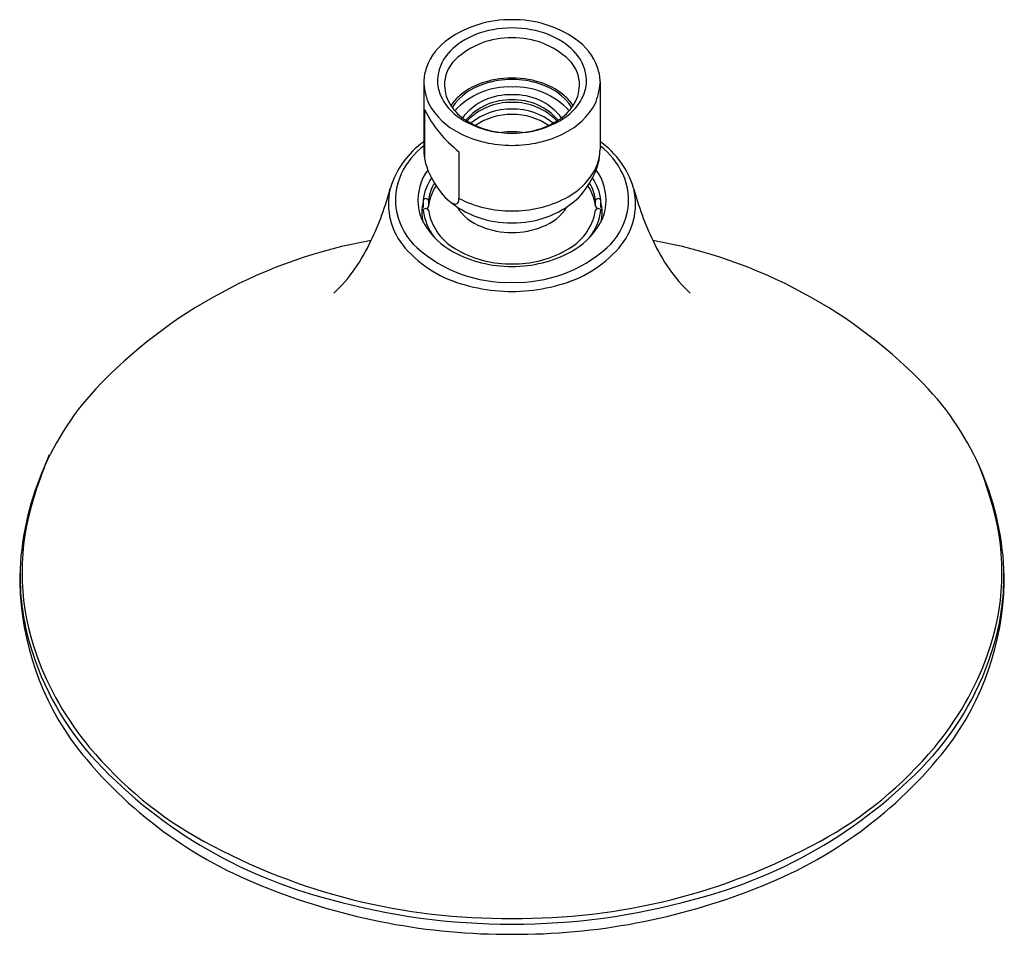
# Model space of a CAD drawing. Extents: x 118.02 to 123.54, y -27.93 to -22.8.
import ezdxf

# ---------------------------------------------------------------- set-up
doc = ezdxf.new("R2010")
doc.units = 0
doc.header["$LTSCALE"] = 0.64311
doc.layers.get('0').update_dxf_attribs({"color": 255, "linetype": 'CONTINUOUS'})
doc.layers.get('DEFPOINTS').update_dxf_attribs({"linetype": 'CONTINUOUS'})
doc.styles.get("Standard").update_dxf_attribs({"font": 'txt', "width": 0.8})

msp = doc.modelspace()

# ---------------------------------------------------------------- linework, layer by layer
for p, q in [((120.289, -23.1487), (120.289, -23.5269)), ((121.2766, -23.1487), (121.2766, -23.5269)), ((120.2923, -23.3041), (120.2923, -23.5729)), ((120.4856, -23.5408), (120.4856, -23.8029)), ((120.3143, -23.8468), (120.305, -23.8605)), ((121.2513, -23.8468), (121.2606, -23.8605))]:
    msp.add_line(p, q)
for centre, radius, start, end in [((120.7759, -23.4162), 0.6155, 89.3582, 124.5795), ((120.7897, -23.4162), 0.6155, 55.4205, 90.6418), ((120.7238, -23.2627), 0.4049, 111.6888, 135.2087), ((120.7805, -23.4054), 0.5585, 89.7685, 111.6888), ((120.785, -23.4054), 0.5585, 68.3112, 90.2315), ((120.8418, -23.2627), 0.4049, 44.7913, 68.3112), ((120.6135, -23.1806), 0.3293, 124.5795, 160.2369), ((120.7729, -23.3496), 0.4472, 88.7327, 133.7392), ((120.7927, -23.3496), 0.4472, 46.2608, 91.2673), ((120.9521, -23.1806), 0.3293, 19.7631, 55.4205), ((120.612, -23.1517), 0.2475, 135.2087, 172.3156), ((120.9535, -23.1517), 0.2475, 7.6844, 44.7913), ((120.5958, -23.1646), 0.1911, 133.7392, 181.5652), ((120.9697, -23.1646), 0.1911, 358.4348, 46.2608), ((120.5326, -23.1523), 0.2436, 160.062, 179.1607), ((120.5591, -23.1446), 0.194, 172.3156, 203.3161), ((121.0065, -23.1446), 0.194, 336.6839, 7.6844), ((121.033, -23.1523), 0.2436, 0.8393, 19.938), ((120.6035, -23.1418), 0.3149, 182.5567, 204.5576), ((120.621, -23.1639), 0.2163, 181.5652, 213.2528), ((120.7214, -23.4799), 0.3325, 106.7147, 145.6523), ((120.7381, -23.5209), 0.3852, 110.8497, 130.3024), ((120.7801, -23.631), 0.503, 89.6899, 110.8497), ((120.7813, -23.6326), 0.4962, 89.8329, 108.2677), ((120.7855, -23.631), 0.503, 69.1503, 90.3101), ((120.7842, -23.6326), 0.4962, 71.7323, 90.1671), ((120.8441, -23.4799), 0.3325, 34.3477, 73.2853), ((120.8275, -23.5209), 0.3852, 49.6976, 69.1503), ((120.9446, -23.1639), 0.2163, 326.7472, 358.4348), ((120.8821, -23.1225), 0.3959, 337.714, 355.1716), ((120.6568, -23.1025), 0.3005, 203.3161, 237.3924), ((120.6551, -23.423), 0.2568, 130.3024, 146.8191), ((120.7667, -23.5907), 0.4129, 87.7655, 137.4952), ((120.7661, -23.5513), 0.3292, 87.0874, 142.5667), ((120.7989, -23.5907), 0.4129, 42.5048, 92.2345), ((120.7995, -23.5513), 0.3292, 37.4333, 92.9126), ((120.9088, -23.1025), 0.3005, 302.6076, 336.6839), ((120.9105, -23.423), 0.2568, 33.1809, 49.6976), ((120.6592, -23.0862), 0.3896, 208.5932, 243.6182), ((120.6687, -23.1326), 0.2733, 213.2528, 237.9488), ((120.7736, -23.5811), 0.3309, 88.4014, 139.0449), ((120.7766, -23.6061), 0.3417, 88.9641, 135.9856), ((120.792, -23.5811), 0.3309, 40.9551, 91.5986), ((120.789, -23.6061), 0.3417, 44.0144, 91.0359), ((120.8969, -23.1326), 0.2733, 302.0512, 326.7472), ((120.9064, -23.0862), 0.3896, 296.3818, 331.4068), ((120.9166, -22.9916), 0.6981, 206.5876, 231.8754), ((120.7731, -23.6522), 0.3499, 88.419, 129.1365), ((120.7774, -23.6789), 0.3472, 89.1148, 124.8522), ((120.7924, -23.6522), 0.3499, 50.8635, 91.581), ((120.7882, -23.6789), 0.3472, 55.1478, 90.8852), ((120.7709, -22.9241), 0.5122, 237.3924, 254.1125), ((120.7758, -22.9612), 0.4754, 237.9691, 263.71), ((120.7897, -22.9612), 0.4754, 276.29, 302.0309), ((120.7947, -22.9241), 0.5122, 285.8875, 302.6076), ((120.7772, -22.8653), 0.6399, 242.9443, 270.5036), ((120.7634, -22.9505), 0.4848, 254.1125, 264.7928), ((120.7832, -23.8256), 0.3964, 90.0627, 98.6544), ((120.7813, -22.9307), 0.5063, 263.4728, 270.1675), ((120.7824, -23.8256), 0.3964, 81.3456, 89.9373), ((120.7843, -22.9307), 0.5063, 269.8325, 276.5272), ((120.7884, -22.8653), 0.6399, 269.4964, 297.0557), ((120.8022, -22.9505), 0.4848, 275.2072, 285.8875), ((120.5656, -23.8835), 0.4848, 124.7898, 163.4203), ((120.5486, -23.8466), 0.427, 127.454, 154.8298), ((121, -23.8835), 0.4848, 16.5797, 55.1708), ((121.0169, -23.8466), 0.427, 25.1702, 52.4907), ((120.6202, -23.5253), 0.3313, 179.728, 208.5107), ((120.9454, -23.5253), 0.3313, 331.4893, 359.728), ((121.0053, -23.5188), 0.2721, 346.1588, 353.8734), ((121.0027, -23.5182), 0.2747, 323.2687, 346.1588), ((120.4744, -23.8117), 0.3449, 154.8298, 191.9586), ((120.5393, -23.8124), 0.284, 143.5509, 185.3396), ((121.0263, -23.8124), 0.284, 354.6604, 36.4491), ((121.0912, -23.8117), 0.3449, 348.0414, 25.1702), ((120.5742, -23.8508), 0.2921, 146.1646, 172.8026), ((120.5712, -23.8474), 0.2588, 149.7139, 172.8187), ((120.7581, -23.4669), 0.4805, 206.7775, 225.7243), ((120.8943, -23.4373), 0.41, 296.9183, 323.2687), ((120.8074, -23.4669), 0.4805, 314.2757, 333.2225), ((120.9944, -23.8474), 0.2588, 7.1813, 30.2861), ((120.9914, -23.8508), 0.2921, 7.1974, 33.8354), ((118.6207, -23.3658), 1.528, 333.8182, 345.6251), ((120.4647, -23.8332), 0.3744, 167.2604, 221.0642), ((120.5797, -23.8809), 0.2676, 146.2003, 172.6794), ((120.9859, -23.8809), 0.2676, 7.3206, 33.7997), ((121.1008, -23.8332), 0.3744, 318.9358, 12.7396), ((122.9448, -23.3658), 1.528, 194.3749, 206.1818), ((120.5178, -23.8144), 0.2624, 185.3396, 211.3065), ((120.5334, -23.8817), 0.2556, 167.0366, 174.0556), ((127.572, -23.8685), 7.2878, 179.57295, 179.8674), ((120.2992, -23.82), 0.016, 18.2888, 158.423), ((324.7262, -24.6252), 204.4134, 179.772906, 179.78181), ((120.7743, -23.3964), 0.5437, 229.6942, 270.8893), ((120.4922, -23.7403), 0.0994, 237.2995, 246.4646), ((120.4672, -23.7976), 0.0369, 246.4646, 269.7748), ((120.4663, -23.818), 0.0165, 272.4677, 305.2794), ((120.4637, -23.8154), 0.0201, 307.3047, 340.1373), ((120.4337, -23.8046), 0.0519, 340.1373, 1.9513), ((120.7788, -23.2262), 0.6469, 243.0465, 270.3501), ((120.7867, -23.2262), 0.6469, 269.6499, 296.9535), ((120.7912, -23.3964), 0.5437, 269.1107, 310.3058), ((121.2664, -23.82), 0.016, 21.577, 161.7112), ((-83.1606, -24.6252), 204.4134, 0.21819, 0.227094), ((121.0477, -23.8144), 0.2624, 328.6935, 354.6604), ((113.9936, -23.8685), 7.2878, 0.1326, 0.42705), ((121.0322, -23.8817), 0.2556, 5.9444, 12.9634), ((120.4935, -23.8076), 0.3645, 191.9586, 228.092), ((120.5184, -23.8807), 0.2406, 173.9432, 192.4064), ((120.2796, -23.8507), 0.00464, 264.0263, 348.0777), ((120.2926, -23.8704), 0.00835, 142.5214, 177.5154), ((120.6068, -23.8241), 0.3257, 188.1098, 217.2508), ((120.2962, -23.8731), 0.0128, 101.4068, 142.5214), ((120.2994, -23.8892), 0.0292, 78.8933, 101.4068), ((120.3027, -23.8724), 0.0121, 15.339, 78.8933), ((120.6169, -23.819), 0.3067, 189.427, 244.1015), ((120.7012, -23.7103), 0.2661, 211.6631, 250.4404), ((120.8643, -23.7103), 0.2661, 289.5596, 328.3369), ((120.9487, -23.819), 0.3067, 295.8985, 350.573), ((120.9588, -23.8241), 0.3257, 322.7492, 351.8902), ((121.2629, -23.8724), 0.0121, 101.1067, 164.661), ((121.2662, -23.8892), 0.0292, 78.5932, 101.1067), ((121.2694, -23.8731), 0.0128, 37.4786, 78.5932), ((121.2729, -23.8704), 0.00835, 2.4846, 37.4786), ((121.2859, -23.8507), 0.00464, 191.9223, 275.9737), ((121.0472, -23.8807), 0.2406, 347.5936, 6.0568), ((121.0721, -23.8076), 0.3645, 311.908, 348.0414), ((120.652, -23.7328), 0.4194, 211.3065, 241.5941), ((120.7805, -23.5477), 0.4464, 247.8353, 270.2884), ((120.785, -23.5477), 0.4464, 269.7116, 292.1647), ((120.9136, -23.7328), 0.4194, 298.4059, 328.6935), ((120.4857, -26.8009), 2.8058, 100.1221, 136.5516), ((119.1465, -23.6639), 0.9254, 313.6069, 336.0229), ((120.7762, -23.5644), 0.6061, 234.8446, 234.8451), ((120.7894, -23.5644), 0.6061, 305.1549, 305.1554), ((121.0799, -26.8009), 2.8058, 43.4484, 79.8779), ((122.4191, -23.6639), 0.9254, 203.9771, 226.3931), ((120.6873, -23.6393), 0.6696, 221.0642, 255.6853), ((120.7583, -23.5125), 0.761, 228.092, 271.8401), ((120.7771, -23.5014), 0.6825, 241.5941, 270.475), ((120.7762, -23.5644), 0.6061, 241.0592, 270.622), ((120.8072, -23.5125), 0.761, 268.1599, 311.908), ((120.7894, -23.5644), 0.6061, 269.378, 298.9408), ((120.7884, -23.5014), 0.6825, 269.525, 298.4059), ((120.8783, -23.6393), 0.6696, 284.3147, 318.9358), ((120.7809, -23.3757), 0.9485, 246.76, 270.1155), ((120.7847, -23.3757), 0.9485, 269.8845, 293.24), ((119.6262, -25.9586), 1.6026, 137.2844, 179.971), ((121.9394, -25.9586), 1.6026, 0.029, 42.7156), ((120.3773, -26.1722), 2.3777, 156.9445, 164.5008), ((121.1883, -26.1722), 2.3777, 15.4992, 21.6131), ((119.3967, -25.9003), 1.3602, 164.5008, 199.8533), ((122.1688, -25.9003), 1.3602, 340.1467, 15.4992), ((119.4226, -25.9153), 1.3972, 177.8489, 194.1354), ((122.143, -25.9153), 1.3972, 345.8646, 2.1511), ((119.6222, -25.9206), 1.599, 181.3328, 217.0465), ((121.9434, -25.9206), 1.599, 322.9535, 358.6672), ((119.6732, -25.8356), 1.6597, 194.691, 221.0667), ((121.8924, -25.8356), 1.6597, 318.9333, 345.309), ((119.7325, -25.7791), 1.7171, 199.8533, 219.8259), ((121.8331, -25.7791), 1.7171, 320.1741, 340.1467), ((120.3, -25.3478), 2.4855, 218.1705, 249.1221), ((120.1302, -25.4474), 2.235, 219.8259, 241.3266), ((120.4422, -25.086), 2.7326, 222.323, 255.6725), ((121.1234, -25.086), 2.7326, 284.3275, 317.677), ((121.2656, -25.3478), 2.4855, 290.8779, 321.8295), ((121.4354, -25.4474), 2.235, 298.6734, 320.1741), ((120.7456, -24.3222), 3.5175, 241.3266, 270.6063), ((120.82, -24.3222), 3.5175, 269.3937, 298.6734), ((120.7659, -24.2667), 3.662, 248.3394, 270.2647), ((120.7997, -24.2667), 3.662, 269.7353, 291.6606), ((120.7738, -24.1169), 3.7545, 254.4293, 270.1371), ((120.7918, -24.1169), 3.7545, 269.8629, 285.5707)]:
    msp.add_arc(centre, radius, start, end)

# ---------------------------------------------------------------- texts
at = {"layer": 'DEFPOINTS'}
for tag, p, s in [('TRADENAME', (120.783, -23.4349), 'FINIAL'), ('MODELNUMBER', (120.783, -23.4332), 'K-10282T-E2'), ('PRODUCT', (120.783, -23.4365), 'SHOWERHEAD')]:
    msp.add_attdef(tag, p, s, height=0.001, dxfattribs=at)

doc.saveas('drawing.dxf')
